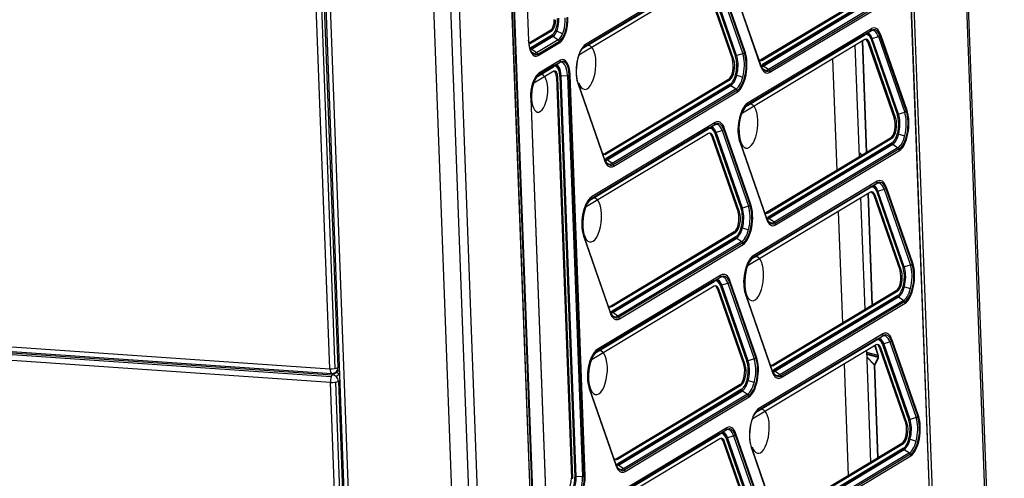
# Model space of a CAD drawing. Units: millimetres. Extents: x -1607 to 1211, y -37 to 405.
# Drawn here: x -1131 to -1087, y 279 to 299 of the extents above; entities that cross this region are included whole.
import ezdxf

# ---------------------------------------------------------------- set-up
doc = ezdxf.new("R2010")
doc.units = ezdxf.units.MM
doc.layers.add('1', color=1, linetype='CONTINUOUS')

msp = doc.modelspace()

# ---------------------------------------------------------------- linework, layer by layer
at = {"layer": '1', "color": 0, "linetype": 'Continuous'}
for p, q in [((-1092.609, 346.083), (-1088.48, 235.705)), ((-1088.571, 234.809), (-1092.73, 346.009)), ((-1088.561, 234.822), (-1092.72, 346.022)), ((-1106.245, 225.029), (-1110.373, 335.406)), ((-1106.234, 225.042), (-1110.363, 335.419)), ((-1110.298, 335.465), (-1106.138, 224.264)), ((-1106.092, 224.279), (-1110.252, 335.479)), ((-1117.271, 283.651), (-1119.179, 334.652)), ((-1117.025, 283.664), (-1118.933, 334.666)), ((-1118.819, 334.704), (-1116.911, 283.702)), ((-1118.744, 334.368), (-1114.615, 223.991)), ((-1118.54, 334.29), (-1114.411, 223.912)), ((-1086.804, 256.935), (-1089.457, 327.861)), ((-1086.887, 256.832), (-1089.54, 327.758)), ((-1108.973, 316.573), (-1108.295, 298.463)), ((-1108.282, 298.48), (-1108.959, 316.59)), ((-1110.451, 243.205), (-1113.105, 314.131)), ((-1109.683, 243.237), (-1112.336, 314.162)), ((-1111.967, 314.279), (-1109.314, 243.354)), ((-1100.12, 301.668), (-1105.716, 298.305)), ((-1105.716, 298.224), (-1100.119, 301.588)), ((-1100.422, 301.175), (-1106.019, 297.812)), ((-1105.867, 298.113), (-1100.43, 301.381)), ((-1105.841, 298.169), (-1100.428, 301.423)), ((-1105.772, 298.195), (-1100.175, 301.558)), ((-1100.138, 301.187), (-1098.949, 297.763)), ((-1100.121, 301.208), (-1098.931, 297.784)), ((-1098.895, 297.804), (-1100.084, 301.227)), ((-1099.808, 301.308), (-1098.619, 297.884)), ((-1099.735, 301.347), (-1098.545, 297.923)), ((-1098.511, 297.965), (-1099.7, 301.389)), ((-1100.278, 301.042), (-1099.088, 297.619)), ((-1099.024, 297.613), (-1100.213, 301.036)), ((-1099.001, 300.746), (-1097.812, 297.323)), ((-1097.806, 297.381), (-1098.995, 300.805)), ((-1092.201, 300.965), (-1097.798, 297.601)), ((-1097.734, 297.595), (-1092.137, 300.959)), ((-1092.129, 300.753), (-1097.726, 297.39)), ((-1092.12, 300.718), (-1097.716, 297.355)), ((-1097.692, 297.327), (-1092.095, 300.691)), ((-1091.865, 300.531), (-1097.461, 297.168)), ((-1091.815, 300.476), (-1097.412, 297.112)), ((-1097.392, 297.043), (-1091.796, 300.407)), ((-1107.291, 298.945), (-1108.266, 298.359)), ((-1108.202, 298.353), (-1107.227, 298.939)), ((-1107.291, 298.945), (-1107.227, 298.939)), ((-1107.205, 299.054), (-1107.141, 299.048)), ((-1106.756, 298.784), (-1107.021, 298.895)), ((-1098.457, 295.541), (-1092.86, 298.905)), ((-1092.805, 299.015), (-1098.402, 295.652)), ((-1098.401, 295.571), (-1092.804, 298.935)), ((-1092.853, 298.909), (-1092.865, 298.902)), ((-1107.219, 298.734), (-1108.194, 298.148)), ((-1108.185, 298.113), (-1107.21, 298.699)), ((-1108.16, 298.085), (-1107.185, 298.671)), ((-1106.954, 298.512), (-1107.93, 297.926)), ((-1107.88, 297.87), (-1106.905, 298.456)), ((-1107.185, 298.671), (-1106.954, 298.512)), ((-1093.107, 298.522), (-1098.704, 295.159)), ((-1098.552, 295.46), (-1093.115, 298.728)), ((-1098.526, 295.516), (-1093.113, 298.769)), ((-1093.029, 293.418), (-1093.217, 298.456)), ((-1093.016, 293.426), (-1093.204, 298.464)), ((-1093.011, 293.429), (-1093.2, 298.467)), ((-1092.823, 298.534), (-1091.634, 295.11)), ((-1092.806, 298.555), (-1091.617, 295.131)), ((-1092.769, 298.574), (-1092.493, 298.655)), ((-1091.58, 295.151), (-1092.769, 298.574)), ((-1092.493, 298.655), (-1091.304, 295.231)), ((-1092.42, 298.693), (-1091.231, 295.27)), ((-1091.196, 295.312), (-1092.386, 298.736)), ((-1108.266, 298.359), (-1108.202, 298.353)), ((-1107.93, 297.926), (-1108.16, 298.085)), ((-1107.861, 297.801), (-1106.886, 298.387)), ((-1105.776, 298.192), (-1105.772, 298.195)), ((-1093.348, 293.225), (-1093.537, 298.263)), ((-1092.963, 298.389), (-1092.899, 298.383)), ((-1092.963, 298.389), (-1091.774, 294.966)), ((-1091.709, 294.96), (-1092.899, 298.383)), ((-1106.856, 297.585), (-1107.831, 296.999)), ((-1099.088, 297.619), (-1099.024, 297.613)), ((-1098.619, 297.884), (-1098.895, 297.804)), ((-1097.798, 297.601), (-1097.734, 297.595)), ((-1094.561, 297.647), (-1094.373, 292.611)), ((-1107.974, 296.812), (-1107.166, 297.298)), ((-1107.139, 297.354), (-1107.948, 296.868)), ((-1107.886, 296.889), (-1106.911, 297.475)), ((-1106.854, 297.505), (-1107.829, 296.919)), ((-1107.143, 297.35), (-1107.143, 297.349)), ((-1106.906, 297.478), (-1106.916, 297.472)), ((-1097.461, 297.168), (-1097.692, 297.327)), ((-1107.158, 297.092), (-1108.128, 296.509)), ((-1107.891, 296.886), (-1107.886, 296.889)), ((-1107.039, 296.82), (-1106.975, 296.814)), ((-1107.039, 296.82), (-1106.362, 278.709)), ((-1106.298, 278.703), (-1106.975, 296.814)), ((-1106.884, 296.869), (-1106.206, 278.758)), ((-1106.188, 278.765), (-1106.866, 296.876)), ((-1106.825, 296.882), (-1106.538, 296.898)), ((-1106.148, 278.771), (-1106.825, 296.882)), ((-1106.538, 296.898), (-1105.861, 278.787)), ((-1105.779, 278.799), (-1106.457, 296.91)), ((-1105.744, 278.813), (-1106.421, 296.924)), ((-1099.258, 296.724), (-1104.855, 293.36)), ((-1104.791, 293.354), (-1099.194, 296.718)), ((-1099.258, 296.724), (-1099.194, 296.718)), ((-1099.033, 296.979), (-1099.098, 296.985)), ((-1098.891, 296.908), (-1098.614, 296.83)), ((-1106.058, 296.505), (-1104.869, 293.082)), ((-1104.863, 293.14), (-1106.052, 296.564)), ((-1099.186, 296.512), (-1104.783, 293.149)), ((-1099.177, 296.477), (-1104.773, 293.114)), ((-1104.748, 293.086), (-1099.152, 296.45)), ((-1098.921, 296.29), (-1104.518, 292.927)), ((-1098.872, 296.235), (-1104.469, 292.871)), ((-1099.152, 296.45), (-1098.921, 296.29)), ((-1108.198, 295.856), (-1107.52, 277.745)), ((-1107.507, 277.763), (-1108.184, 295.873)), ((-1104.449, 292.802), (-1098.853, 296.166)), ((-1098.462, 295.539), (-1098.457, 295.541)), ((-1091.774, 294.966), (-1091.709, 294.96)), ((-1091.304, 295.231), (-1091.58, 295.151)), ((-1105.609, 291.219), (-1100.172, 294.487)), ((-1105.583, 291.275), (-1100.17, 294.529)), ((-1105.514, 291.3), (-1099.917, 294.664)), ((-1099.862, 294.774), (-1105.458, 291.411)), ((-1105.458, 291.33), (-1099.861, 294.693)), ((-1099.91, 294.668), (-1099.922, 294.661)), ((-1099.477, 294.452), (-1098.288, 291.029)), ((-1098.253, 291.071), (-1099.442, 294.495)), ((-1100.164, 294.281), (-1105.761, 290.918)), ((-1100.02, 294.148), (-1099.955, 294.142)), ((-1100.02, 294.148), (-1098.83, 290.724)), ((-1098.766, 290.719), (-1099.955, 294.142)), ((-1099.88, 294.293), (-1098.691, 290.869)), ((-1099.863, 294.314), (-1098.674, 290.89)), ((-1099.826, 294.333), (-1099.55, 294.414)), ((-1098.637, 290.909), (-1099.826, 294.333)), ((-1099.55, 294.414), (-1098.361, 290.99)), ((-1091.943, 294.071), (-1097.54, 290.707)), ((-1097.476, 290.701), (-1091.879, 294.065)), ((-1091.943, 294.071), (-1091.879, 294.065)), ((-1091.719, 294.326), (-1091.783, 294.332)), ((-1091.576, 294.255), (-1091.3, 294.176)), ((-1098.743, 293.852), (-1097.554, 290.428)), ((-1097.548, 290.487), (-1098.737, 293.911)), ((-1091.871, 293.859), (-1097.468, 290.495)), ((-1091.862, 293.824), (-1097.458, 290.461)), ((-1097.434, 290.433), (-1091.837, 293.796)), ((-1091.607, 293.637), (-1097.203, 290.274)), ((-1091.557, 293.582), (-1097.154, 290.218)), ((-1091.837, 293.796), (-1091.607, 293.637)), ((-1104.855, 293.36), (-1104.791, 293.354)), ((-1097.134, 290.149), (-1091.538, 293.512)), ((-1093.354, 293.387), (-1093.335, 293.385)), ((-1093.268, 293.31), (-1093.267, 293.275)), ((-1104.518, 292.927), (-1104.748, 293.086)), ((-1098.295, 288.566), (-1092.857, 291.834)), ((-1098.269, 288.622), (-1092.855, 291.875)), ((-1098.199, 288.647), (-1092.602, 292.011)), ((-1092.547, 292.121), (-1098.144, 288.757)), ((-1098.143, 288.677), (-1092.548, 292.039)), ((-1092.595, 292.015), (-1092.607, 292.008)), ((-1092.162, 291.799), (-1090.973, 288.376)), ((-1090.938, 288.418), (-1092.128, 291.841)), ((-1092.849, 291.628), (-1098.446, 288.264)), ((-1093.09, 286.331), (-1093.279, 291.369)), ((-1092.771, 286.524), (-1092.959, 291.562)), ((-1092.758, 286.532), (-1092.946, 291.57)), ((-1092.753, 286.535), (-1092.942, 291.572)), ((-1092.705, 291.495), (-1092.641, 291.489)), ((-1092.705, 291.495), (-1091.516, 288.071)), ((-1091.451, 288.065), (-1092.641, 291.489)), ((-1092.565, 291.639), (-1091.376, 288.216)), ((-1092.548, 291.661), (-1091.359, 288.237)), ((-1092.512, 291.68), (-1092.236, 291.76)), ((-1091.322, 288.256), (-1092.512, 291.68)), ((-1092.236, 291.76), (-1091.046, 288.337)), ((-1105.518, 291.298), (-1105.514, 291.3)), ((-1098.361, 290.99), (-1098.637, 290.909)), ((-1098.83, 290.724), (-1098.766, 290.719)), ((-1097.54, 290.707), (-1097.476, 290.701)), ((-1094.303, 290.754), (-1094.115, 285.716)), ((-1098.776, 290.084), (-1098.84, 290.09)), ((-1098.633, 290.013), (-1098.357, 289.935)), ((-1097.203, 290.274), (-1097.434, 290.433)), ((-1105.8, 289.611), (-1104.611, 286.187)), ((-1104.605, 286.246), (-1105.794, 289.669)), ((-1099, 289.83), (-1104.597, 286.466)), ((-1104.533, 286.46), (-1098.936, 289.824)), ((-1098.928, 289.618), (-1104.525, 286.254)), ((-1098.919, 289.583), (-1104.515, 286.22)), ((-1104.491, 286.192), (-1098.894, 289.555)), ((-1099, 289.83), (-1098.936, 289.824)), ((-1098.894, 289.555), (-1098.663, 289.396)), ((-1098.663, 289.396), (-1104.26, 286.032)), ((-1098.614, 289.341), (-1104.211, 285.977)), ((-1104.191, 285.908), (-1098.595, 289.271)), ((-1098.204, 288.644), (-1098.199, 288.647)), ((-1091.046, 288.337), (-1091.322, 288.256)), ((-1099.604, 287.88), (-1105.201, 284.516)), ((-1105.2, 284.436), (-1099.603, 287.799)), ((-1099.652, 287.773), (-1099.664, 287.767)), ((-1091.516, 288.071), (-1091.451, 288.065)), ((-1099.906, 287.387), (-1105.503, 284.023)), ((-1105.351, 284.325), (-1099.914, 287.593)), ((-1105.325, 284.381), (-1099.912, 287.634)), ((-1105.256, 284.406), (-1099.659, 287.77)), ((-1099.622, 287.398), (-1098.433, 283.975)), ((-1099.605, 287.419), (-1098.416, 283.996)), ((-1099.568, 287.439), (-1099.292, 287.519)), ((-1098.379, 284.015), (-1099.568, 287.439)), ((-1099.292, 287.519), (-1098.103, 284.096)), ((-1099.219, 287.558), (-1098.03, 284.134)), ((-1097.995, 284.177), (-1099.185, 287.6)), ((-1091.461, 287.431), (-1091.525, 287.437)), ((-1091.318, 287.36), (-1091.042, 287.282)), ((-1099.762, 287.254), (-1099.698, 287.248)), ((-1099.762, 287.254), (-1098.573, 283.83)), ((-1098.508, 283.824), (-1099.698, 287.248)), ((-1098.485, 286.958), (-1097.296, 283.534)), ((-1097.29, 283.593), (-1098.479, 287.016)), ((-1091.686, 287.176), (-1097.282, 283.813)), ((-1097.218, 283.807), (-1091.621, 287.17)), ((-1091.614, 286.965), (-1097.21, 283.601)), ((-1091.604, 286.93), (-1097.201, 283.566)), ((-1097.176, 283.539), (-1091.579, 286.902)), ((-1091.686, 287.176), (-1091.621, 287.17)), ((-1091.579, 286.902), (-1091.349, 286.743)), ((-1104.597, 286.466), (-1104.533, 286.46)), ((-1091.349, 286.743), (-1096.945, 283.379)), ((-1091.299, 286.687), (-1096.896, 283.324)), ((-1096.877, 283.255), (-1091.28, 286.618)), ((-1104.26, 286.032), (-1104.491, 286.192)), ((-1143.918, 285.481), (-1117.271, 283.651)), ((-1143.854, 285.135), (-1117.207, 283.304)), ((-1143.835, 285.272), (-1117.188, 283.441)), ((-1143.802, 285.213), (-1117.155, 283.383)), ((-1097.941, 281.753), (-1092.344, 285.116)), ((-1092.289, 285.227), (-1097.886, 281.863)), ((-1097.885, 281.782), (-1092.288, 285.146)), ((-1092.337, 285.12), (-1092.349, 285.114)), ((-1117.248, 283.033), (-1143.894, 284.864)), ((-1092.591, 284.734), (-1098.188, 281.37)), ((-1098.037, 281.671), (-1092.599, 284.939)), ((-1098.01, 281.728), (-1092.597, 284.981)), ((-1092.506, 284.247), (-1092.653, 284.697)), ((-1092.5, 284.253), (-1092.646, 284.701)), ((-1092.643, 284.703), (-1092.497, 284.258)), ((-1092.308, 284.745), (-1091.118, 281.321)), ((-1092.29, 284.766), (-1091.101, 281.343)), ((-1092.254, 284.786), (-1091.978, 284.866)), ((-1091.064, 281.362), (-1092.254, 284.786)), ((-1091.978, 284.866), (-1090.788, 281.443)), ((-1091.904, 284.905), (-1090.715, 281.481)), ((-1090.68, 281.523), (-1091.87, 284.947)), ((-1105.26, 284.403), (-1105.256, 284.406)), ((-1092.832, 279.439), (-1093.021, 284.477)), ((-1092.506, 284.247), (-1093.017, 284.381)), ((-1093.015, 284.334), (-1092.493, 284.198)), ((-1092.503, 284.168), (-1093.014, 284.302)), ((-1092.447, 284.601), (-1092.383, 284.595)), ((-1092.447, 284.601), (-1091.258, 281.177)), ((-1091.193, 281.171), (-1092.383, 284.595)), ((-1098.573, 283.83), (-1098.508, 283.824)), ((-1098.103, 284.096), (-1098.379, 284.015)), ((-1097.282, 283.813), (-1097.218, 283.807)), ((-1094.045, 283.861), (-1093.857, 278.823)), ((-1093.01, 284.192), (-1092.661, 283.83)), ((-1093.01, 284.185), (-1092.664, 283.826)), ((-1092.67, 283.819), (-1093.009, 284.172)), ((-1092.513, 279.63), (-1092.67, 283.819)), ((-1092.661, 283.83), (-1092.503, 284.168)), ((-1092.5, 279.637), (-1092.656, 283.816)), ((-1092.655, 283.822), (-1092.497, 284.16)), ((-1092.493, 284.153), (-1092.651, 283.814)), ((-1092.495, 279.64), (-1092.651, 283.814)), ((-1117.155, 283.383), (-1116.994, 283.479)), ((-1117.021, 283.481), (-1116.86, 283.578)), ((-1116.994, 283.479), (-1117.021, 283.482)), ((-1116.828, 283.401), (-1116.989, 283.304)), ((-1116.911, 283.702), (-1116.85, 283.738)), ((-1096.945, 283.379), (-1097.176, 283.539)), ((-1115.331, 231.789), (-1117.248, 283.033)), ((-1115.085, 231.803), (-1117.002, 283.047)), ((-1116.827, 283.121), (-1116.888, 283.084)), ((-1116.888, 283.084), (-1114.971, 231.84)), ((-1098.742, 282.935), (-1104.339, 279.572)), ((-1104.275, 279.566), (-1098.678, 282.929)), ((-1098.742, 282.935), (-1098.678, 282.929)), ((-1098.518, 283.19), (-1098.582, 283.196)), ((-1098.375, 283.119), (-1098.099, 283.041)), ((-1105.542, 282.716), (-1104.353, 279.293)), ((-1104.347, 279.352), (-1105.536, 282.775)), ((-1098.67, 282.723), (-1104.267, 279.36)), ((-1098.661, 282.689), (-1104.257, 279.325)), ((-1104.233, 279.298), (-1098.636, 282.661)), ((-1098.406, 282.502), (-1104.002, 279.138)), ((-1098.356, 282.446), (-1103.953, 279.083)), ((-1098.636, 282.661), (-1098.406, 282.502)), ((-1103.933, 279.013), (-1098.337, 282.377)), ((-1097.946, 281.75), (-1097.941, 281.753)), ((-1091.258, 281.177), (-1091.193, 281.171)), ((-1090.788, 281.443), (-1091.064, 281.362)), ((-1105.094, 277.43), (-1099.656, 280.698)), ((-1105.068, 277.486), (-1099.654, 280.74)), ((-1104.998, 277.512), (-1099.401, 280.875)), ((-1099.346, 280.985), (-1104.943, 277.622)), ((-1104.942, 277.541), (-1099.345, 280.905)), ((-1099.394, 280.879), (-1099.406, 280.873)), ((-1098.961, 280.664), (-1097.772, 277.24)), ((-1097.737, 277.282), (-1098.927, 280.706)), ((-1099.648, 280.492), (-1105.245, 277.129)), ((-1099.504, 280.359), (-1099.44, 280.354)), ((-1099.504, 280.359), (-1098.315, 276.936)), ((-1098.25, 276.93), (-1099.44, 280.354)), ((-1099.364, 280.504), (-1098.175, 277.08)), ((-1099.347, 280.525), (-1098.158, 277.102)), ((-1099.31, 280.544), (-1099.034, 280.625)), ((-1098.121, 277.121), (-1099.31, 280.544)), ((-1099.034, 280.625), (-1097.845, 277.201)), ((-1091.428, 280.282), (-1097.024, 276.918)), ((-1096.96, 276.913), (-1091.363, 280.276)), ((-1091.428, 280.282), (-1091.363, 280.276)), ((-1091.203, 280.537), (-1091.267, 280.543)), ((-1091.061, 280.466), (-1090.784, 280.388)), ((-1098.227, 280.063), (-1097.038, 276.64)), ((-1097.032, 276.698), (-1098.222, 280.122)), ((-1091.356, 280.07), (-1096.952, 276.707)), ((-1091.346, 280.036), (-1096.943, 276.672)), ((-1096.918, 276.644), (-1091.321, 280.008)), ((-1091.091, 279.848), (-1096.687, 276.485)), ((-1091.041, 279.793), (-1096.638, 276.43)), ((-1091.321, 280.008), (-1091.091, 279.848)), ((-1104.339, 279.572), (-1104.275, 279.566)), ((-1096.619, 276.36), (-1091.022, 279.724)), ((-1104.002, 279.138), (-1104.233, 279.298)), ((-1106.362, 278.709), (-1106.298, 278.703)), ((-1105.861, 278.787), (-1106.148, 278.771))]:
    msp.add_line(p, q, dxfattribs=at)
msp.add_arc((-1117.168, 283.726), 0.285, 266.0706, 301.0053, dxfattribs=at)
for centre, major_axis, ratio, start_param, end_param in [((-1107.306, 299.325), (-0.036, -0.393), 0.421021, 0.299683, 1.870479), ((-1107.241, 299.319), (0.036, 0.393), 0.421021, 3.441276, 5.012072), ((-1107.241, 299.319), (-0.056, -0.606), 0.421021, 0.299683, 1.870479), ((-1107.209, 299.316), (0.062, 0.667), 0.421021, 3.441276, 5.012072), ((-1106.984, 299.295), (-0.075, -0.81), 0.421021, 0.299683, 1.870479), ((-1106.919, 299.289), (0.079, 0.851), 0.421021, 3.395524, 5.021055), ((-1106.919, 299.289), (0.086, 0.933), 0.421021, 3.441276, 5.012072), ((-1092.934, 299.027), (-0.073, 0.122), 0.866624, 3.141598, 4.145906), ((-1092.83, 297.981), (-0.088, -0.952), 0.421021, 2.394078, 3.412885), ((-1092.766, 297.976), (0.099, 1.075), 0.421021, 5.535671, 6.582868), ((-1092.766, 297.976), (0.092, 0.993), 0.421021, 5.558016, 6.5881), ((-1107.959, 298.709), (-0.075, -0.81), 0.421021, 5.012072, 6.01186), ((-1108.424, 298.474), (0.142, 0.005), 0.267777, 5.830948, 6.28319), ((-1107.894, 298.703), (0.086, 0.933), 0.421021, 1.870479, 3.441276), ((-1107.155, 298.728), (-0.0367, 0.0611), 0.866624, 1.004313, 2.051511), ((-1107.014, 298.399), (0.073, -0.122), 0.866624, 1.004313, 2.051511), ((-1093.088, 298.005), (-0.069, -0.748), 0.421021, 2.394078, 3.441276), ((-1093.051, 298.722), (0.0367, -0.0611), 0.866624, 3.743983, 4.145906), ((-1093.088, 298.005), (0.049, 0.535), 0.421021, 5.535671, 6.582868), ((-1093.152, 298.011), (-0.049, -0.535), 0.421021, 2.394078, 2.998146), ((-1093.088, 298.005), (0.073, 0.788), 0.421021, 5.521752, 6.382109), ((-1093.056, 298.002), (0.075, 0.809), 0.421021, 5.535671, 6.391789), ((-1092.759, 298.528), (0.0673, 0.0234), 0.665214, 1.495321, 2.542519), ((-1092.514, 298.748), (-0.135, -0.047), 0.665214, 1.495321, 2.542519), ((-1108.281, 298.739), (-0.036, -0.393), 0.421021, 0.195814, 0.299683), ((-1108.216, 298.733), (0.036, 0.393), 0.421021, 3.141571, 3.441276), ((-1108.216, 298.733), (-0.056, -0.606), 0.421021, 0.113397, 0.299683), ((-1108.216, 298.733), (0.06, 0.647), 0.421021, 3.356453, 3.470424), ((-1108.184, 298.73), (0.062, 0.667), 0.421021, 3.24598, 3.441276), ((-1108.13, 298.142), (-0.0367, 0.0611), 0.866624, 1.004313, 2.051511), ((-1105.742, 297.271), (-0.088, -0.952), 0.421021, 3.441276, 5.535671), ((-1105.677, 297.265), (0.099, 1.075), 0.421021, 0.299683, 2.394078), ((-1105.677, 297.265), (0.092, 0.993), 0.421021, 2.389458, 6.5881), ((-1105.845, 298.317), (-0.073, 0.122), 0.866624, 3.141598, 4.145906), ((-1107.959, 298.709), (-0.075, -0.81), 0.421021, 6.01186, 6.582868), ((-1107.894, 298.703), (0.079, 0.851), 0.421021, 2.782707, 3.395524), ((-1107.989, 297.813), (0.073, -0.122), 0.866624, 1.004313, 2.051511), ((-1106.984, 297.597), (-0.073, 0.122), 0.866624, 3.141598, 4.145906), ((-1106.886, 296.689), (-0.075, -0.81), 0.421021, 1.870479, 3.41288), ((-1106.822, 296.683), (0.086, 0.933), 0.421021, 5.012072, 6.582868), ((-1106.822, 296.683), (0.079, 0.851), 0.421021, 5.021055, 6.587395), ((-1105.999, 297.295), (0.049, 0.535), 0.421021, 0.299683, 0.387811), ((-1099.278, 297.241), (-0.049, -0.535), 0.421021, 0.299683, 2.394078), ((-1099.213, 297.235), (0.049, 0.535), 0.421021, 3.441276, 5.535671), ((-1099.213, 297.235), (-0.069, -0.748), 0.421021, 0.299683, 2.394078), ((-1099.181, 297.232), (0.075, 0.809), 0.421021, 3.441276, 5.535671), ((-1098.884, 297.757), (0.0673, 0.0234), 0.665214, 1.495321, 2.542519), ((-1098.956, 297.211), (-0.088, -0.952), 0.421021, 0.299683, 2.394078), ((-1098.891, 297.205), (0.092, 0.993), 0.421021, 3.402179, 5.558016), ((-1098.891, 297.205), (0.099, 1.075), 0.421021, 3.441276, 5.535671), ((-1098.64, 297.977), (-0.135, -0.047), 0.665214, 1.495321, 2.542519), ((-1097.753, 298.112), (0.049, 0.535), 0.421021, 2.687409, 3.441276), ((-1097.817, 298.118), (-0.049, -0.535), 0.421021, 0.14342, 0.299683), ((-1107.101, 297.292), (-0.0367, 0.0611), 0.866624, 0.60239, 1.004313), ((-1107.144, 296.712), (-0.056, -0.606), 0.421021, 3.129327, 3.441276), ((-1107.144, 296.712), (0.036, 0.393), 0.421021, 5.012072, 6.582868), ((-1107.144, 296.712), (0.06, 0.647), 0.421021, 5.006169, 6.357084), ((-1107.144, 296.712), (-0.056, -0.606), 0.421021, 1.870479, 3.129324), ((-1107.111, 296.709), (0.062, 0.667), 0.421021, 5.012072, 6.372357), ((-1097.496, 298.089), (-0.088, -0.952), 0.421021, 5.535671, 6.011885), ((-1097.753, 298.112), (-0.069, -0.748), 0.421021, 0.02808, 0.299683), ((-1097.94, 297.334), (-0.135, -0.047), 0.665214, 2.542519, 3.141575), ((-1097.431, 298.083), (0.099, 1.075), 0.421021, 2.394078, 3.441276), ((-1097.721, 298.109), (0.075, 0.809), 0.421021, 3.180523, 3.441276), ((-1097.753, 298.112), (0.073, 0.788), 0.421021, 3.328619, 3.465226), ((-1097.662, 297.384), (0.0367, -0.0611), 0.866624, 4.145906, 5.193103), ((-1097.496, 298.089), (-0.088, -0.952), 0.421021, 6.011884, 6.582868), ((-1097.431, 298.083), (0.092, 0.993), 0.421021, 2.795369, 3.402179), ((-1097.521, 297.055), (-0.073, 0.122), 0.866624, 4.145906, 5.193103), ((-1107.861, 296.103), (-0.075, -0.81), 0.421021, 3.441276, 5.012072), ((-1107.797, 296.097), (0.086, 0.933), 0.421021, 0.299683, 1.870479), ((-1107.797, 296.097), (0.079, 0.851), 0.421021, 0.358941, 6.587395), ((-1107.959, 297.011), (-0.073, 0.122), 0.866624, 3.141598, 4.145906), ((-1107.208, 296.718), (-0.036, -0.393), 0.421021, 1.870479, 2.945741), ((-1106.819, 296.863), (-0.0712, -0.0027), 0.267777, 4.78375, 5.830948), ((-1106.55, 296.935), (0.142, 0.005), 0.267777, 4.78375, 5.830948), ((-1106.187, 296.517), (-0.135, -0.047), 0.665214, 3.14158, 3.589716), ((-1106.187, 296.517), (-0.135, -0.047), 0.665214, 2.542519, 3.141575), ((-1099.122, 296.506), (0.0367, -0.0611), 0.866624, 4.145906, 5.193103), ((-1098.981, 296.177), (-0.073, 0.122), 0.866624, 4.145906, 5.193103), ((-1108.327, 295.868), (0.142, 0.005), 0.267777, 6.283174, 6.878145), ((-1108.327, 295.868), (0.142, 0.005), 0.267777, 5.830948, 6.28319), ((-1098.427, 294.618), (-0.088, -0.952), 0.421021, 3.441276, 5.535671), ((-1098.363, 294.612), (0.099, 1.075), 0.421021, 0.299683, 2.394078), ((-1098.363, 294.612), (0.092, 0.993), 0.421021, 0.346268, 6.5881), ((-1098.53, 295.664), (-0.073, 0.122), 0.866624, 3.141598, 4.145906), ((-1098.684, 294.642), (0.049, 0.535), 0.421021, 0.299683, 0.387811), ((-1091.963, 294.588), (-0.049, -0.535), 0.421021, 0.299683, 2.394078), ((-1091.898, 294.582), (0.049, 0.535), 0.421021, 3.441276, 5.535671), ((-1091.898, 294.582), (-0.069, -0.748), 0.421021, 0.299683, 2.394078), ((-1091.866, 294.579), (0.075, 0.809), 0.421021, 3.441276, 5.535671), ((-1091.57, 295.104), (0.0673, 0.0234), 0.665214, 1.495321, 2.542519), ((-1091.641, 294.558), (-0.088, -0.952), 0.421021, 0.299683, 2.394078), ((-1091.577, 294.552), (0.092, 0.993), 0.421021, 3.402179, 5.558016), ((-1091.577, 294.552), (0.099, 1.075), 0.421021, 3.441276, 5.535671), ((-1091.325, 295.324), (-0.135, -0.047), 0.665214, 1.495321, 2.542519), ((-1100.145, 293.764), (-0.069, -0.748), 0.421021, 2.394078, 3.441276), ((-1100.107, 294.481), (0.0367, -0.0611), 0.866624, 3.743983, 4.145906), ((-1100.145, 293.764), (0.073, 0.788), 0.421021, 0.224667, 0.289722), ((-1100.145, 293.764), (0.073, 0.788), 0.421021, 5.521752, 6.379545), ((-1100.113, 293.761), (0.075, 0.809), 0.421021, 5.535671, 6.391789), ((-1099.991, 294.786), (-0.073, 0.122), 0.866624, 3.141598, 4.145906), ((-1099.887, 293.74), (-0.088, -0.952), 0.421021, 2.394078, 3.412885), ((-1099.823, 293.734), (0.099, 1.075), 0.421021, 5.535671, 6.582868), ((-1099.823, 293.734), (0.092, 0.993), 0.421021, 5.558016, 6.5881), ((-1099.571, 294.506), (-0.135, -0.047), 0.665214, 1.495321, 2.542519), ((-1100.145, 293.764), (0.049, 0.535), 0.421021, 5.535671, 6.582868), ((-1100.209, 293.77), (-0.049, -0.535), 0.421021, 2.394078, 2.998146), ((-1099.816, 294.287), (0.0673, 0.0234), 0.665214, 1.495321, 2.542519), ((-1098.872, 293.864), (-0.135, -0.047), 0.665214, 3.14158, 3.589716), ((-1098.872, 293.864), (-0.135, -0.047), 0.665214, 2.542519, 3.141575), ((-1091.807, 293.853), (0.0367, -0.0611), 0.866624, 4.145906, 5.193103), ((-1091.667, 293.524), (-0.073, 0.122), 0.866624, 4.145906, 5.193103), ((-1104.81, 293.871), (0.049, 0.535), 0.421021, 2.687409, 3.441276), ((-1104.874, 293.877), (-0.049, -0.535), 0.421021, 0.14342, 0.299683), ((-1104.552, 293.848), (-0.088, -0.952), 0.421021, 5.535671, 6.011885), ((-1104.81, 293.871), (-0.069, -0.748), 0.421021, 0.02808, 0.299683), ((-1104.997, 293.093), (-0.135, -0.047), 0.665214, 2.542519, 3.141575), ((-1104.81, 293.871), (0.073, 0.788), 0.421021, 3.328619, 3.465226), ((-1104.718, 293.143), (0.0367, -0.0611), 0.866624, 4.145906, 5.193103), ((-1093.332, 293.316), (-0.0367, 0.0611), 0.866624, 4.145906, 5.716702), ((-1104.488, 293.842), (0.099, 1.075), 0.421021, 2.394078, 3.441276), ((-1104.778, 293.868), (0.075, 0.809), 0.421021, 3.180523, 3.441276), ((-1104.552, 293.848), (-0.088, -0.952), 0.421021, 6.011884, 6.582868), ((-1104.488, 293.842), (0.092, 0.993), 0.421021, 2.795369, 3.402179), ((-1104.578, 292.814), (-0.073, 0.122), 0.866624, 4.145906, 5.193103), ((-1092.508, 291.081), (0.099, 1.075), 0.421021, 5.535671, 6.582868), ((-1092.83, 291.111), (-0.069, -0.748), 0.421021, 2.394078, 3.441276), ((-1092.793, 291.828), (0.0367, -0.0611), 0.866624, 3.743983, 4.145906), ((-1092.83, 291.111), (0.073, 0.788), 0.421021, 0.224667, 0.289722), ((-1092.83, 291.111), (0.073, 0.788), 0.421021, 5.521752, 6.379545), ((-1092.798, 291.108), (0.075, 0.809), 0.421021, 5.535671, 6.391789), ((-1092.676, 292.133), (-0.073, 0.122), 0.866624, 3.141598, 4.145906), ((-1092.573, 291.087), (-0.088, -0.952), 0.421021, 2.394078, 3.412885), ((-1092.508, 291.081), (0.092, 0.993), 0.421021, 5.558016, 6.592045), ((-1092.256, 291.853), (-0.135, -0.047), 0.665214, 1.495321, 2.542519), ((-1105.42, 290.371), (0.099, 1.075), 0.421021, 0.299683, 2.394078), ((-1105.42, 290.371), (0.092, 0.993), 0.421021, 0.346268, 6.5881), ((-1105.587, 291.422), (-0.073, 0.122), 0.866624, 3.141598, 4.145906), ((-1092.83, 291.111), (0.049, 0.535), 0.421021, 5.535671, 6.582868), ((-1092.894, 291.117), (-0.049, -0.535), 0.421021, 2.394078, 2.998146), ((-1092.501, 291.633), (0.0673, 0.0234), 0.665214, 1.495321, 2.542519), ((-1105.484, 290.377), (-0.088, -0.952), 0.421021, 3.441276, 5.535671), ((-1105.741, 290.401), (0.049, 0.535), 0.421021, 0.299683, 0.387811), ((-1098.923, 290.338), (0.075, 0.809), 0.421021, 3.441276, 5.535671), ((-1098.626, 290.863), (0.0673, 0.0234), 0.665214, 1.495321, 2.542519), ((-1098.698, 290.317), (-0.088, -0.952), 0.421021, 0.299683, 2.394078), ((-1098.634, 290.311), (0.092, 0.993), 0.421021, 3.402179, 5.558016), ((-1098.634, 290.311), (0.099, 1.075), 0.421021, 3.441276, 5.535671), ((-1098.382, 291.083), (-0.135, -0.047), 0.665214, 1.495321, 2.542519), ((-1099.02, 290.346), (-0.049, -0.535), 0.421021, 0.299683, 2.394078), ((-1098.955, 290.341), (0.049, 0.535), 0.421021, 3.441276, 5.535671), ((-1098.955, 290.341), (-0.069, -0.748), 0.421021, 0.299683, 2.394078), ((-1097.495, 291.218), (0.049, 0.535), 0.421021, 2.687409, 3.441276), ((-1097.559, 291.224), (-0.049, -0.535), 0.421021, 0.14342, 0.299683), ((-1097.238, 291.194), (-0.088, -0.952), 0.421021, 5.535671, 6.011885), ((-1097.495, 291.218), (-0.069, -0.748), 0.421021, 0.02808, 0.299683), ((-1097.683, 290.44), (-0.135, -0.047), 0.665214, 2.542519, 3.141575), ((-1097.495, 291.218), (0.073, 0.788), 0.421021, 3.328619, 3.465226), ((-1097.404, 290.489), (0.0367, -0.0611), 0.866624, 4.145906, 5.193103), ((-1097.173, 291.188), (0.099, 1.075), 0.421021, 2.394078, 3.441276), ((-1097.463, 291.215), (0.075, 0.809), 0.421021, 3.180523, 3.441276), ((-1097.238, 291.194), (-0.088, -0.952), 0.421021, 6.011884, 6.582868), ((-1097.173, 291.188), (0.092, 0.993), 0.421021, 2.795369, 3.402179), ((-1097.263, 290.161), (-0.073, 0.122), 0.866624, 4.145906, 5.193103), ((-1105.929, 289.623), (-0.135, -0.047), 0.665214, 3.14158, 3.589716), ((-1105.929, 289.623), (-0.135, -0.047), 0.665214, 2.542519, 3.141575), ((-1098.864, 289.612), (0.0367, -0.0611), 0.866624, 4.145906, 5.193103), ((-1098.723, 289.283), (-0.073, 0.122), 0.866624, 4.145906, 5.193103), ((-1098.105, 287.718), (0.099, 1.075), 0.421021, 0.299683, 2.394078), ((-1098.105, 287.718), (0.092, 0.993), 0.421021, 0.346268, 6.5881), ((-1098.272, 288.769), (-0.073, 0.122), 0.866624, 3.141598, 4.145906), ((-1098.169, 287.724), (-0.088, -0.952), 0.421021, 3.441276, 5.535671), ((-1098.427, 287.747), (0.049, 0.535), 0.421021, 0.299683, 0.387811), ((-1091.608, 287.684), (0.075, 0.809), 0.421021, 3.441276, 5.535671), ((-1091.312, 288.21), (0.0673, 0.0234), 0.665214, 1.495321, 2.542519), ((-1091.383, 287.664), (-0.088, -0.952), 0.421021, 0.299683, 2.394078), ((-1091.319, 287.658), (0.092, 0.993), 0.421021, 3.402179, 5.558016), ((-1091.319, 287.658), (0.099, 1.075), 0.421021, 3.441276, 5.535671), ((-1091.067, 288.43), (-0.135, -0.047), 0.665214, 1.495321, 2.542519), ((-1099.733, 287.892), (-0.073, 0.122), 0.866624, 3.141598, 4.145906), ((-1099.629, 286.846), (-0.088, -0.952), 0.421021, 2.394078, 3.412885), ((-1099.565, 286.84), (0.099, 1.075), 0.421021, 5.535671, 6.582868), ((-1099.565, 286.84), (0.092, 0.993), 0.421021, 5.558016, 6.5881), ((-1091.705, 287.693), (-0.049, -0.535), 0.421021, 0.299683, 2.394078), ((-1091.641, 287.687), (0.049, 0.535), 0.421021, 3.441276, 5.535671), ((-1091.641, 287.687), (-0.069, -0.748), 0.421021, 0.299683, 2.394078), ((-1099.887, 286.87), (-0.069, -0.748), 0.421021, 2.394078, 3.441276), ((-1099.849, 287.587), (0.0367, -0.0611), 0.866624, 3.743983, 4.145906), ((-1099.887, 286.87), (0.049, 0.535), 0.421021, 5.535671, 6.582868), ((-1099.951, 286.876), (-0.049, -0.535), 0.421021, 2.394078, 2.998146), ((-1099.887, 286.87), (0.073, 0.788), 0.421021, 5.521752, 6.382109), ((-1099.855, 286.867), (0.075, 0.809), 0.421021, 5.535671, 6.391789), ((-1099.558, 287.392), (0.0673, 0.0234), 0.665214, 1.495321, 2.542519), ((-1099.313, 287.612), (-0.135, -0.047), 0.665214, 1.495321, 2.542519), ((-1098.614, 286.969), (-0.135, -0.047), 0.665214, 3.14158, 3.589716), ((-1098.614, 286.969), (-0.135, -0.047), 0.665214, 2.542519, 3.141575), ((-1091.549, 286.959), (0.0367, -0.0611), 0.866624, 4.145906, 5.193103), ((-1104.552, 286.977), (0.049, 0.535), 0.421021, 2.687409, 3.441276), ((-1104.616, 286.983), (-0.049, -0.535), 0.421021, 0.14342, 0.299683), ((-1091.409, 286.63), (-0.073, 0.122), 0.866624, 4.145906, 5.193103), ((-1104.295, 286.953), (-0.088, -0.952), 0.421021, 5.535671, 6.011885), ((-1104.552, 286.977), (-0.069, -0.748), 0.421021, 0.02808, 0.299683), ((-1104.739, 286.199), (-0.135, -0.047), 0.665214, 2.542519, 3.141575), ((-1104.23, 286.947), (0.099, 1.075), 0.421021, 2.394078, 3.441276), ((-1104.52, 286.974), (0.075, 0.809), 0.421021, 3.180523, 3.441276), ((-1104.552, 286.977), (0.073, 0.788), 0.421021, 3.328619, 3.465226), ((-1104.461, 286.248), (0.0367, -0.0611), 0.866624, 4.145906, 5.193103), ((-1104.295, 286.953), (-0.088, -0.952), 0.421021, 6.011884, 6.582868), ((-1104.23, 286.947), (0.092, 0.993), 0.421021, 2.795369, 3.402179), ((-1104.32, 285.92), (-0.073, 0.122), 0.866624, 4.145906, 5.193103), ((-1092.418, 285.238), (-0.073, 0.122), 0.866624, 3.141598, 4.145906), ((-1092.315, 284.193), (-0.088, -0.952), 0.421021, 2.394078, 3.412885), ((-1092.25, 284.187), (0.099, 1.075), 0.421021, 5.535671, 6.582868), ((-1092.25, 284.187), (0.092, 0.993), 0.421021, 5.558016, 6.5881), ((-1092.572, 284.217), (-0.069, -0.748), 0.421021, 2.394078, 3.441276), ((-1092.535, 284.933), (0.0367, -0.0611), 0.866624, 3.743983, 4.145906), ((-1092.572, 284.217), (0.073, 0.788), 0.421021, 0.224667, 0.289722), ((-1092.572, 284.217), (0.049, 0.535), 0.421021, 5.535671, 6.582868), ((-1092.636, 284.223), (-0.049, -0.535), 0.421021, 2.394078, 2.998146), ((-1092.572, 284.217), (0.073, 0.788), 0.421021, 5.521752, 6.379545), ((-1092.54, 284.214), (0.075, 0.809), 0.421021, 5.535671, 6.391789), ((-1092.243, 284.739), (0.0673, 0.0234), 0.665214, 1.495321, 2.542519), ((-1091.999, 284.959), (-0.135, -0.047), 0.665214, 1.495321, 2.542519), ((-1105.226, 283.483), (-0.088, -0.952), 0.421021, 3.441276, 5.535671), ((-1105.162, 283.477), (0.099, 1.075), 0.421021, 0.299683, 2.394078), ((-1105.162, 283.477), (0.092, 0.993), 0.421021, 0.346268, 6.5881), ((-1105.329, 284.528), (-0.073, 0.122), 0.866624, 3.141598, 4.145906), ((-1092.531, 284.253), (-0.0339, -0.0111), 0.48706, 2.224467, 2.772495), ((-1092.645, 284.284), (0.142, -0.114), 0.458194, 6.269099, 7.054497), ((-1092.582, 284.267), (0.075, -0.117), 0.485426, 0.218146, 1.155928), ((-1092.611, 284.288), (0.1, -0.157), 0.485426, 0.299893, 1.085291), ((-1105.483, 283.506), (0.049, 0.535), 0.421021, 0.299683, 0.387811), ((-1098.762, 283.452), (-0.049, -0.535), 0.421021, 0.299683, 2.394078), ((-1098.697, 283.446), (0.049, 0.535), 0.421021, 3.441276, 5.535671), ((-1098.697, 283.446), (-0.069, -0.748), 0.421021, 0.299683, 2.394078), ((-1098.665, 283.443), (0.075, 0.809), 0.421021, 3.441276, 5.535671), ((-1098.369, 283.969), (0.0673, 0.0234), 0.665214, 1.495321, 2.542519), ((-1098.44, 283.422), (-0.088, -0.952), 0.421021, 0.299683, 2.394078), ((-1098.376, 283.417), (0.092, 0.993), 0.421021, 3.402179, 5.558016), ((-1098.376, 283.417), (0.099, 1.075), 0.421021, 3.441276, 5.535671), ((-1098.124, 284.189), (-0.135, -0.047), 0.665214, 1.495321, 2.542519), ((-1097.237, 284.324), (0.049, 0.535), 0.421021, 2.687409, 3.441276), ((-1097.302, 284.33), (-0.049, -0.535), 0.421021, 0.14342, 0.299683), ((-1092.685, 283.81), (-0.0257, -0.0247), 0.127531, 2.078716, 2.626744), ((-1092.685, 283.81), (-0.0356, -0.0013), 0.267777, 3.474753, 4.260151), ((-1092.685, 283.81), (-0.0323, 0.0151), 0.850486, 3.783882, 4.33191), ((-1092.527, 284.148), (-0.0323, 0.0151), 0.850486, 3.783882, 4.33191), ((-1117.168, 283.726), (-0.285, -0.011), 0.267777, 1.19268, 2.689355), ((-1117.168, 283.726), (-0.02, -0.284), 0.355689, 5.002975, 6.283177), ((-1117.145, 283.108), (-0.02, -0.284), 0.355689, 3.432179, 5.002975), ((-1117.145, 283.108), (0.147, -0.244), 0.866624, 1.004313, 2.57511), ((-1117.168, 283.726), (0.147, -0.244), 0.866624, 0.000011, 1.004313), ((-1116.984, 283.205), (-0.147, 0.244), 0.866624, 5.072948, 5.716702), ((-1117.007, 283.822), (-0.147, 0.244), 0.866624, 3.141604, 3.218867), ((-1096.98, 284.3), (-0.088, -0.952), 0.421021, 5.535671, 6.011885), ((-1097.237, 284.324), (-0.069, -0.748), 0.421021, 0.02808, 0.299683), ((-1097.425, 283.546), (-0.135, -0.047), 0.665214, 2.542519, 3.141575), ((-1096.915, 284.294), (0.099, 1.075), 0.421021, 2.394078, 3.441276), ((-1097.205, 284.321), (0.075, 0.809), 0.421021, 3.180523, 3.441276), ((-1097.237, 284.324), (0.073, 0.788), 0.421021, 3.328619, 3.465226), ((-1097.146, 283.595), (0.0367, -0.0611), 0.866624, 4.145906, 5.193103), ((-1096.98, 284.3), (-0.088, -0.952), 0.421021, 6.011884, 6.582868), ((-1096.915, 284.294), (0.092, 0.993), 0.421021, 2.795369, 3.402179), ((-1097.005, 283.266), (-0.073, 0.122), 0.866624, 4.145906, 5.193103), ((-1117.145, 283.108), (0.285, 0.011), 0.267777, 4.334273, 5.830948), ((-1105.671, 282.728), (-0.135, -0.047), 0.665214, 3.14158, 3.589716), ((-1105.671, 282.728), (-0.135, -0.047), 0.665214, 2.542519, 3.141575), ((-1098.606, 282.718), (0.0367, -0.0611), 0.866624, 4.145906, 5.193103), ((-1098.465, 282.389), (-0.073, 0.122), 0.866624, 4.145906, 5.193103), ((-1097.911, 280.829), (-0.088, -0.952), 0.421021, 3.441276, 5.535671), ((-1097.847, 280.823), (0.099, 1.075), 0.421021, 0.299683, 2.394078), ((-1097.847, 280.823), (0.092, 0.993), 0.421021, 2.389456, 6.5881), ((-1098.015, 281.875), (-0.073, 0.122), 0.866624, 3.141598, 4.145906), ((-1098.169, 280.853), (0.049, 0.535), 0.421021, 0.299683, 0.387811), ((-1091.447, 280.799), (-0.049, -0.535), 0.421021, 0.299683, 2.394078), ((-1091.383, 280.793), (0.049, 0.535), 0.421021, 3.441276, 5.535671), ((-1091.383, 280.793), (-0.069, -0.748), 0.421021, 0.299683, 2.394078), ((-1091.351, 280.79), (0.075, 0.809), 0.421021, 3.441276, 5.535671), ((-1091.054, 281.316), (0.0673, 0.0234), 0.665214, 1.495321, 2.542519), ((-1091.125, 280.769), (-0.088, -0.952), 0.421021, 0.299683, 2.394078), ((-1091.061, 280.763), (0.092, 0.993), 0.421021, 3.402179, 5.558016), ((-1091.061, 280.763), (0.099, 1.075), 0.421021, 3.441276, 5.535671), ((-1090.809, 281.535), (-0.135, -0.047), 0.665214, 1.495321, 2.542519), ((-1099.629, 279.976), (-0.069, -0.748), 0.421021, 2.394078, 3.441276), ((-1099.592, 280.692), (0.0367, -0.0611), 0.866624, 3.743983, 4.145906), ((-1099.629, 279.976), (0.073, 0.788), 0.421021, 5.521752, 6.382109), ((-1099.597, 279.973), (0.075, 0.809), 0.421021, 5.535671, 6.391789), ((-1099.475, 280.997), (-0.073, 0.122), 0.866624, 3.141598, 4.145906), ((-1099.371, 279.952), (-0.088, -0.952), 0.421021, 2.394078, 3.412885), ((-1099.307, 279.946), (0.099, 1.075), 0.421021, 5.535671, 6.582868), ((-1099.307, 279.946), (0.092, 0.993), 0.421021, 5.558016, 6.5881), ((-1099.055, 280.718), (-0.135, -0.047), 0.665214, 1.495321, 2.542519), ((-1099.629, 279.976), (0.049, 0.535), 0.421021, 5.535671, 6.582868), ((-1099.693, 279.981), (-0.049, -0.535), 0.421021, 2.394078, 2.998146), ((-1099.3, 280.498), (0.0673, 0.0234), 0.665214, 1.495321, 2.542519), ((-1098.356, 280.075), (-0.135, -0.047), 0.665214, 3.14158, 3.589716), ((-1098.356, 280.075), (-0.135, -0.047), 0.665214, 2.542519, 3.141575), ((-1091.291, 280.064), (0.0367, -0.0611), 0.866624, 4.145906, 5.193103), ((-1091.151, 279.736), (-0.073, 0.122), 0.866624, 4.145906, 5.193103), ((-1104.294, 280.083), (0.049, 0.535), 0.421021, 2.687409, 3.441276), ((-1104.358, 280.089), (-0.049, -0.535), 0.421021, 0.14342, 0.299683), ((-1104.037, 280.059), (-0.088, -0.952), 0.421021, 5.535671, 6.011885), ((-1104.294, 280.083), (-0.069, -0.748), 0.421021, 0.02808, 0.299683), ((-1104.481, 279.305), (-0.135, -0.047), 0.665214, 2.542519, 3.141575), ((-1104.294, 280.083), (0.073, 0.788), 0.421021, 3.328619, 3.465226), ((-1104.203, 279.354), (0.0367, -0.0611), 0.866624, 4.145906, 5.193103), ((-1103.972, 280.053), (0.099, 1.075), 0.421021, 2.394078, 3.441276), ((-1104.262, 280.08), (0.075, 0.809), 0.421021, 3.180523, 3.441276), ((-1104.037, 280.059), (-0.088, -0.952), 0.421021, 6.011884, 6.582868), ((-1103.972, 280.053), (0.092, 0.993), 0.421021, 2.795369, 3.402179), ((-1104.062, 279.025), (-0.073, 0.122), 0.866624, 4.145906, 5.193103), ((-1106.531, 278.608), (-0.036, -0.393), 0.421021, 0.299683, 1.870479), ((-1106.466, 278.602), (-0.056, -0.606), 0.421021, 0.299683, 1.870479), ((-1106.434, 278.599), (0.062, 0.667), 0.421021, 3.441276, 5.012072), ((-1106.142, 278.752), (-0.0712, -0.0027), 0.267777, 4.78375, 5.830948), ((-1106.209, 278.578), (-0.075, -0.81), 0.421021, 0.299683, 1.870479), ((-1106.144, 278.572), (0.079, 0.851), 0.421021, 3.395524, 5.021055), ((-1106.144, 278.572), (0.086, 0.933), 0.421021, 3.441276, 5.012072), ((-1105.872, 278.825), (0.142, 0.005), 0.267777, 4.78375, 5.830948)]:
    msp.add_ellipse(centre, major_axis=major_axis, ratio=ratio, start_param=start_param, end_param=end_param, dxfattribs=at)

doc.saveas('drawing.dxf')
